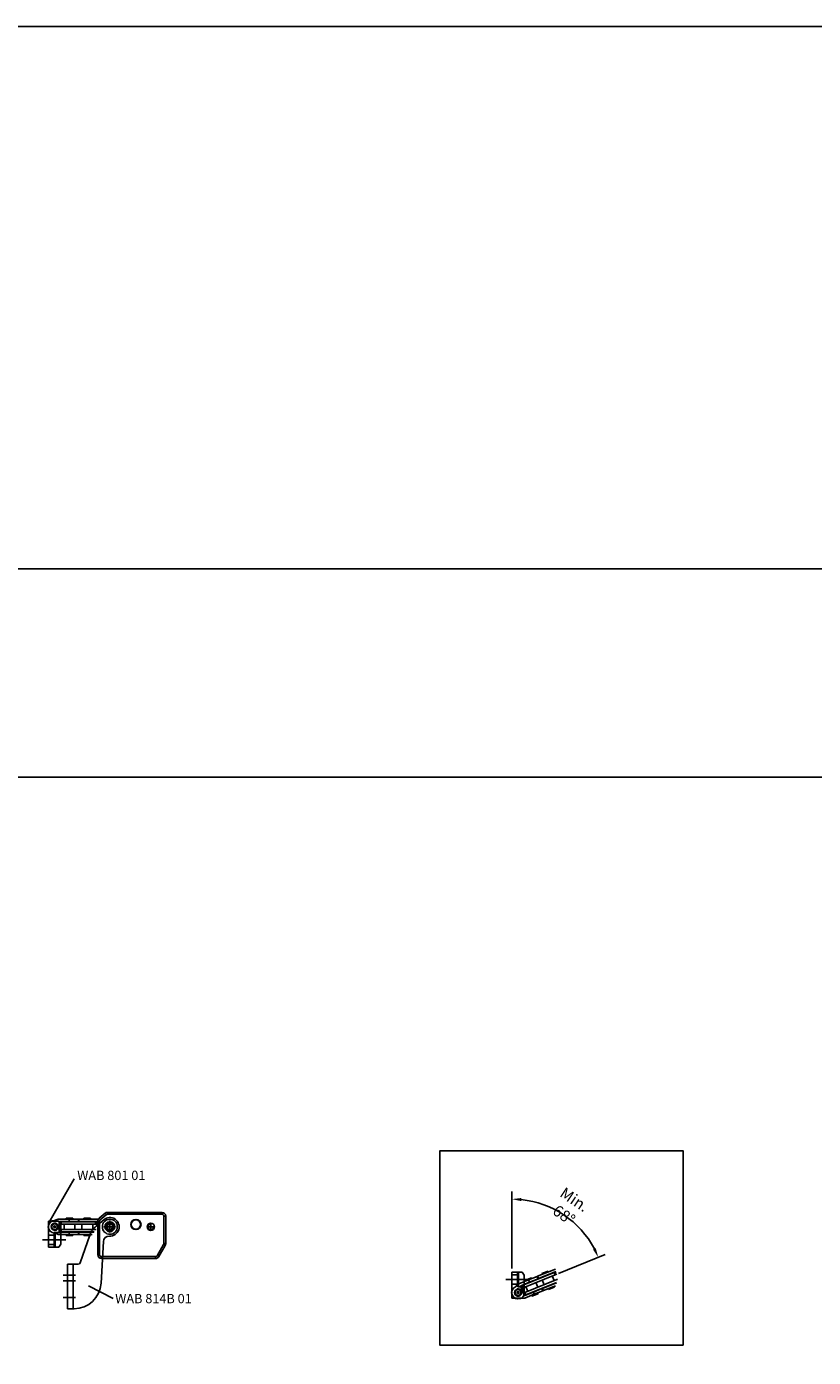
# Model space of a CAD drawing. Units: millimetres. Extents: x 890006 to 893659, y 1141338 to 1144126.
# Drawn here: x 891427 to 891850, y 1143412 to 1144126 of the extents above; entities that cross this region are included whole.
import ezdxf

# ---------------------------------------------------------------- set-up
doc = ezdxf.new("R2010")
doc.units = ezdxf.units.MM
doc.linetypes.add('CENTER', pattern=[10.16, 6.35, -1.27, 1.27, -1.27])
doc.linetypes.add('DASHDOT2', pattern=[0.5, 0.25, -0.125, 0, -0.125])
for name, color, linetype in [('BOLTS', 142, 'Continuous'), ('CHAIN', 74, 'Continuous'), ('CHAIN_BRACKET', 30, 'Continuous'), ('MOTOR', 150, 'Continuous'), ('MOTOR_BRACKET', 30, 'Continuous'), ('TEXT', 5, 'Continuous')]:
    doc.layers.add(name, color=color, linetype=linetype)
doc.styles.add('ROMANS', font='romans.shx', dxfattribs={"width": 0.8})
doc.styles.get("Standard").update_dxf_attribs({"font": 'arial.ttf'})
doc.dimstyles.new('1. WINDOWMASTER', dxfattribs={"dimscale": 2, "dimtxt": 3, "dimasz": 2.5, "dimexe": 2, "dimexo": 1, "dimgap": 1, "dimtad": 1, "dimdec": 1, "dimrnd": 0.5, "dimdsep": 46, "dimtxsty": 'ROMANS', "dimcen": 1, "dimclrd": 252, "dimclre": 252, "dimclrt": 7, "dimadec": 0, "dimazin": 0, "dimtfac": 1, "dimtdec": 1, "dimtmove": 0, "dimatfit": 0, "dimfxl": 1, "dimtolj": 1, "dimtzin": 0, "dimarcsym": 0})

# ---------------------------------------------------------------- blocks, each defined once
blk = doc.blocks.new('MotorHouse')
at = {"color": 1}
for p, q in [((911780.25, 1147345.27), (911780.25, 1147349.44)), ((911802.25, 1147345.27), (911802.25, 1147349.44)), ((911778.17, 1147347.35), (911782.33, 1147347.35)), ((911800.17, 1147347.35), (911804.33, 1147347.35))]:
    blk.add_line(p, q, dxfattribs=at)
at = {"layer": 'MOTOR', "linetype": 'Continuous', "lineweight": 25}
for p, q in [((911773.75, 1147332.35), (911773.75, 1147350.4)), ((911773.75, 1147350.4), (911774.75, 1147350.4)), ((911774.46, 1147351.93), (911777.69, 1147354.64)), ((911778.33, 1147353.87), (911775.11, 1147351.16)), ((911778.98, 1147355.1), (911778.98, 1147354.1)), ((911778.98, 1147355.1), (911808.25, 1147355.1)), ((911808.25, 1147354.1), (911778.98, 1147354.1)), ((911808.25, 1147355.1), (911808.25, 1147354.1)), ((911809.25, 1147338.39), (911809.25, 1147353.1)), ((911809.25, 1147353.1), (911810.25, 1147353.1)), ((911810.25, 1147353.1), (911810.25, 1147338.39)), ((911805.63, 1147331.85), (911809.12, 1147337.89)), ((911809.98, 1147337.39), (911806.5, 1147331.35)), ((911809.25, 1147338.39), (911810.25, 1147338.39)), ((911774.75, 1147332.35), (911773.75, 1147332.35)), ((911775.75, 1147330.35), (911775.75, 1147331.35)), ((911804.76, 1147331.35), (911775.75, 1147331.35)), ((911804.76, 1147330.35), (911775.75, 1147330.35)), ((911804.76, 1147331.35), (911804.76, 1147330.35))]:
    blk.add_line(p, q, dxfattribs=at)
at = {"layer": 'MOTOR'}
blk.add_line((911774.75, 1147350.4), (911774.75, 1147332.35), dxfattribs=at)
at = {"layer": 'MOTOR', "linetype": 'Continuous', "lineweight": 25, "flags": 128}
for points in [[(911774.46, 1147351.93), (911774.48, 1147351.91), (911774.51, 1147351.87), (911774.57, 1147351.8), (911774.65, 1147351.7), (911774.75, 1147351.59), (911774.86, 1147351.46), (911774.98, 1147351.31), (911775.11, 1147351.16)], [(911777.69, 1147354.64), (911777.7, 1147354.62), (911777.74, 1147354.58), (911777.8, 1147354.51), (911777.88, 1147354.41), (911777.98, 1147354.3), (911778.09, 1147354.16), (911778.21, 1147354.02), (911778.33, 1147353.87)], [(911809.12, 1147337.89), (911809.28, 1147337.79), (911809.45, 1147337.7), (911809.6, 1147337.61), (911809.73, 1147337.54), (911809.84, 1147337.47), (911809.92, 1147337.43), (911809.97, 1147337.4), (911809.98, 1147337.39)], [(911805.63, 1147331.85), (911805.8, 1147331.76), (911805.96, 1147331.66), (911806.11, 1147331.58), (911806.24, 1147331.5), (911806.35, 1147331.44), (911806.43, 1147331.39), (911806.48, 1147331.36), (911806.5, 1147331.35)]]:
    blk.add_lwpolyline(points, dxfattribs=at)
at = {"layer": 'MOTOR', "linetype": 'Continuous', "lineweight": 25}
for centre, radius in [((911780.25, 1147347.35), 2), ((911794.25, 1147348.6), 2.75), ((911794.25, 1147348.6), 2.5), ((911802.25, 1147347.35), 2)]:
    blk.add_circle(centre, radius, dxfattribs=at)
for centre, radius, start, end in [((911775.75, 1147350.4), 2, 130, 180), ((911775.75, 1147350.4), 1, 130, 180), ((911778.98, 1147353.1), 2, 90, 130), ((911778.98, 1147353.1), 1, 90, 130), ((911780.25, 1147347.35), 1.5, 90, 0), ((911802.25, 1147347.35), 1.5, 90, 0), ((911808.25, 1147353.1), 2, 0, 90), ((911808.25, 1147353.1), 1, 0, 90), ((911808.25, 1147338.39), 1, 330, 0), ((911808.25, 1147338.39), 2, 330, 0), ((911775.75, 1147332.35), 2, 180, 270), ((911775.75, 1147332.35), 1, 180, 270), ((911804.76, 1147332.35), 1, 270, 330), ((911804.76, 1147332.35), 2, 270, 330)]:
    blk.add_arc(centre, radius, start, end, dxfattribs=at)
blk = doc.blocks.new('WAB 814B 01')
at = {"color": 1, "linetype": 'DASHDOT2'}
for p, q in [((907864.21, 1151466.05), (907857.81, 1151466.05)), ((907861.01, 1151469.25), (907861.01, 1151462.85))]:
    blk.add_line(p, q, dxfattribs=at)
at = {"color": 1}
for p, q in [((907885.99, 1151440.05), (907879.49, 1151440.05)), ((907885.99, 1151437.05), (907879.49, 1151437.05)), ((907885.99, 1151428.05), (907879.49, 1151428.05))]:
    blk.add_line(p, q, dxfattribs=at)
at = {"layer": 'MOTOR_BRACKET'}
for p, q in [((907864.26, 1151469.85), (907868.38, 1151466.45)), ((907871.76, 1151461.62), (907877, 1151446.72)), ((907865.74, 1151435.73), (907864.48, 1151458.14))]:
    blk.add_line(p, q, dxfattribs=at)
at = {"layer": 'MOTOR_BRACKET', "linetype": 'Continuous', "lineweight": 25}
for p, q in [((907856.74, 1151463.45), (907856.74, 1151463.44)), ((907880.76, 1151446.05), (907877.94, 1151446.05)), ((907880.76, 1151446.05), (907880.76, 1151422.05)), ((907883.76, 1151446.05), (907880.76, 1151446.05)), ((907883.76, 1151422.05), (907883.76, 1151446.05)), ((907880.22, 1151422.05), (907880.76, 1151422.05)), ((907880.76, 1151422.05), (907883.76, 1151422.05))]:
    blk.add_line(p, q, dxfattribs=at)
at = {"layer": 'MOTOR_BRACKET'}
blk.add_circle((907861.01, 1151466.05), 2.65, dxfattribs=at)
for centre, radius, start, end in [((907861.01, 1151466.05), 5, 49.3994, 272.6502), ((907861.38, 1151457.96), 11, 19.33192, 50.47735), ((907861.38, 1151457.96), 3.1, 3.22895, 92.6502), ((907877.94, 1151447.05), 1, 199.36757, 270), ((907880.22, 1151436.55), 14.5, 183.22957, 270)]:
    blk.add_arc(centre, radius, start, end, dxfattribs=at)
blk = doc.blocks.new('BOLT RIGHT')
at = {"layer": 'BOLTS'}
for radius in [1.8, 1.6, 1.5, 0.5]:
    blk.add_circle((0, 0), radius, dxfattribs=at)
blk = doc.blocks.new('WAB 801 01 (side)')
at = {"color": 1, "linetype": 'CENTER'}
blk.add_line((892790.4, 1148301.57), (892802.87, 1148301.57), dxfattribs=at)
at = {"color": 7, "linetype": 'Continuous'}
blk.add_arc((892796.88, 1148294.57), 2, 195, 105, dxfattribs=at)
at = {"layer": 'CHAIN_BRACKET'}
for p, q in [((892793.63, 1148305.57), (892793.63, 1148291.57)), ((892796.63, 1148305.57), (892793.63, 1148305.57)), ((892796.63, 1148304.07), (892793.63, 1148304.07)), ((892796.63, 1148304.07), (892793.63, 1148304.07)), ((892793.63, 1148304.07), (892793.63, 1148304.07)), ((892793.63, 1148304.07), (892793.63, 1148304.07)), ((892796.63, 1148305.57), (892796.63, 1148298.17)), ((892797.13, 1148305.57), (892796.63, 1148305.57)), ((892797.13, 1148301.57), (892796.63, 1148301.57)), ((892797.13, 1148301.57), (892797.13, 1148305.57)), ((892799.13, 1148305.57), (892797.13, 1148305.57)), ((892800.13, 1148301.57), (892797.13, 1148301.57)), ((892797.13, 1148297.67), (892797.13, 1148301.57)), ((892799.13, 1148305.57), (892800.13, 1148303.84)), ((892800.13, 1148301.57), (892800.13, 1148303.84)), ((892800.13, 1148297.67), (892800.13, 1148301.57)), ((892796.63, 1148299.07), (892793.63, 1148299.07)), ((892796.63, 1148299.07), (892793.63, 1148299.07)), ((892793.63, 1148299.07), (892793.63, 1148299.07)), ((892793.63, 1148299.07), (892793.63, 1148299.07)), ((892793.63, 1148299.07), (892793.63, 1148299.07)), ((892793.63, 1148299.07), (892793.63, 1148299.07)), ((892793.63, 1148299.07), (892793.63, 1148299.07)), ((892793.63, 1148299.07), (892793.63, 1148299.07)), ((892800.13, 1148297.67), (892797.13, 1148297.67)), ((892800.13, 1148293.31), (892799.13, 1148291.57)), ((892800.13, 1148293.31), (892800.13, 1148297.67)), ((892799.13, 1148291.57), (892793.63, 1148291.57))]:
    blk.add_line(p, q, dxfattribs=at)
blk.add_arc((892797.13, 1148298.17), 0.5, 180, 270, dxfattribs=at)
at = {"layer": 'BOLTS', "linetype": 'Continuous', "xscale": 1.033333333333303, "yscale": 1.033333333333303, "zscale": 1.033333333333303}
blk.add_blockref('BOLT RIGHT', (892796.88, 1148294.57), dxfattribs=at)
blk = doc.blocks.new('WMX 814 chain (side)')
at = {"layer": 'CHAIN', "linetype": 'Continuous', "lineweight": 25}
for p, q in [((912981.73, 1146166.37), (912983.4, 1146166.98)), ((912983.75, 1146167.04), (912989.24, 1146167.04)), ((912983.99, 1146160.29), (912983.99, 1146165.49)), ((912984.17, 1146165.49), (912983.99, 1146165.49)), ((912984.17, 1146165.56), (912984.17, 1146164.26)), ((912984.17, 1146165.56), (912984.74, 1146165.56)), ((912984.17, 1146164.26), (912984.74, 1146164.26)), ((912984.24, 1146165.74), (912989.24, 1146165.74)), ((912984.38, 1146161.51), (912984.38, 1146164.26)), ((912984.74, 1146164.26), (912984.74, 1146165.56)), ((912984.74, 1146165.56), (912984.97, 1146165.56)), ((912984.97, 1146164.26), (912984.74, 1146164.26)), ((912984.97, 1146165.56), (912984.97, 1146164.26)), ((912984.97, 1146165.56), (913003.5, 1146165.56)), ((912984.97, 1146164.26), (913003.5, 1146164.26)), ((912986.6, 1146164.26), (912986.6, 1146161.51)), ((912987.71, 1146167.54), (912987.71, 1146167.04)), ((912987.71, 1146167.54), (912990.66, 1146167.54)), ((912987.71, 1146165.74), (912987.71, 1146165.56)), ((912989.24, 1146167.04), (912994.24, 1146167.04)), ((912989.24, 1146167.04), (912989.24, 1146165.74)), ((912994.24, 1146165.74), (912989.24, 1146165.74)), ((912990.66, 1146167.54), (912991.29, 1146167.54)), ((912991.29, 1146167.04), (912991.29, 1146167.54)), ((912991.29, 1146165.56), (912991.29, 1146165.74)), ((912992.4, 1146161.51), (912992.4, 1146164.26)), ((912994.24, 1146167.04), (912994.24, 1146165.74)), ((912994.25, 1146167.04), (912994.24, 1146167.04)), ((912994.24, 1146165.74), (912994.25, 1146165.74)), ((912994.25, 1146167.04), (912994.26, 1146167.04)), ((912994.25, 1146167.04), (912994.25, 1146165.74)), ((912994.25, 1146165.74), (912994.26, 1146165.74)), ((912994.26, 1146165.74), (912994.26, 1146167.04)), ((912994.26, 1146167.04), (912994.5, 1146167.04)), ((912994.5, 1146165.74), (912994.26, 1146165.74)), ((912994.5, 1146167.04), (912994.5, 1146165.74)), ((912994.5, 1146167.04), (913004.95, 1146167.04)), ((912994.5, 1146165.74), (913004.62, 1146165.74)), ((912996.13, 1146164.26), (912996.13, 1146161.51)), ((912997.24, 1146167.54), (912997.24, 1146167.04)), ((912997.24, 1146167.54), (913000.19, 1146167.54)), ((912997.24, 1146165.74), (912997.24, 1146165.56)), ((913000.19, 1146167.54), (913000.82, 1146167.54)), ((913000.82, 1146167.04), (913000.82, 1146167.54)), ((913000.82, 1146165.56), (913000.82, 1146165.74)), ((913001.93, 1146161.51), (913001.93, 1146164.26)), ((913003.5, 1146164.26), (913003.5, 1146165.56)), ((913003.5, 1146165.56), (913003.75, 1146165.56)), ((913003.75, 1146164.26), (913003.5, 1146164.26)), ((913003.75, 1146164.26), (913003.75, 1146165.56)), ((913003.75, 1146165.56), (913003.79, 1146165.56)), ((913003.75, 1146164.26), (913003.79, 1146164.26)), ((913003.79, 1146164.26), (913003.79, 1146165.56)), ((913003.79, 1146165.56), (913004.02, 1146165.56)), ((913004.02, 1146164.26), (913003.79, 1146164.26)), ((913004.02, 1146165.56), (913004.02, 1146164.26)), ((913004.02, 1146165.56), (913004.62, 1146165.56)), ((913004.02, 1146164.26), (913004.62, 1146164.26)), ((912983.4, 1146158.8), (912981.73, 1146159.41)), ((912989.24, 1146158.74), (912983.75, 1146158.74)), ((912983.99, 1146160.29), (912984.17, 1146160.29)), ((912984.17, 1146161.51), (912984.17, 1146160.21)), ((912984.17, 1146161.51), (912984.74, 1146161.51)), ((912984.17, 1146160.21), (912984.74, 1146160.21)), ((912989.24, 1146160.04), (912984.24, 1146160.04)), ((912984.74, 1146160.21), (912984.74, 1146161.51)), ((912984.74, 1146161.51), (912984.97, 1146161.51)), ((912984.97, 1146160.21), (912984.74, 1146160.21)), ((912984.97, 1146161.51), (912984.97, 1146160.21)), ((912984.97, 1146161.51), (913003.5, 1146161.51)), ((912984.97, 1146160.21), (913002.72, 1146160.21)), ((912987.71, 1146160.21), (912987.71, 1146160.04)), ((912987.71, 1146158.74), (912987.71, 1146158.24)), ((912987.71, 1146158.24), (912990.66, 1146158.24)), ((912989.24, 1146160.04), (912994.24, 1146160.04)), ((912989.24, 1146160.04), (912989.24, 1146158.74)), ((912989.24, 1146158.74), (912994.24, 1146158.74)), ((912990.66, 1146158.24), (912991.29, 1146158.24)), ((912991.29, 1146160.04), (912991.29, 1146160.21)), ((912991.29, 1146158.24), (912991.29, 1146158.74)), ((912994.24, 1146160.04), (912994.24, 1146158.74)), ((912994.24, 1146160.04), (912994.25, 1146160.04)), ((912994.25, 1146158.74), (912994.24, 1146158.74)), ((912994.25, 1146160.04), (912994.26, 1146160.04)), ((912994.25, 1146160.04), (912994.25, 1146158.74)), ((912994.25, 1146158.74), (912994.26, 1146158.74)), ((912994.26, 1146158.74), (912994.26, 1146160.04)), ((912994.26, 1146160.04), (912994.5, 1146160.04)), ((912994.5, 1146158.74), (912994.26, 1146158.74)), ((912994.5, 1146160.04), (912994.5, 1146158.74)), ((912994.5, 1146160.04), (913002.58, 1146160.04)), ((912994.5, 1146158.74), (913001.57, 1146158.74)), ((912997.24, 1146160.21), (912997.24, 1146160.04)), ((912997.24, 1146158.74), (912997.24, 1146158.24)), ((912997.24, 1146158.24), (913000.19, 1146158.24)), ((913000.19, 1146158.24), (913000.82, 1146158.24)), ((913000.82, 1146160.04), (913000.82, 1146160.21)), ((913000.82, 1146158.24), (913000.82, 1146158.74)), ((913003.5, 1146161.21), (913003.5, 1146161.51)), ((913003.5, 1146161.51), (913003.73, 1146161.51))]:
    blk.add_line(p, q, dxfattribs=at)
blk.add_circle((912981.49, 1146162.89), 1.55, dxfattribs=at)
for centre, radius, start, end in [((912981.5, 1146162.89), 3.42, 91.34208, 268.65792), ((912981.39, 1146167.31), 0.999, 271.31575, 289.99899), ((912983.75, 1146166.04), 0.999, 89.9999, 109.99961), ((912984.24, 1146165.49), 0.25, 90.01751, 180.0175), ((912984.63, 1146165.49), 0.25, 90.01016, 162.56512), ((912981.39, 1146158.47), 0.999, 70.00075, 88.68419), ((912983.75, 1146159.74), 0.999, 250.00061, 269.99957), ((912984.24, 1146160.29), 0.25, 179.98253, 269.98267), ((912984.63, 1146160.29), 0.25, 197.43838, 269.98605)]:
    blk.add_arc(centre, radius, start, end, dxfattribs=at)
blk = doc.blocks.new('M00189 (side)')
at = {"layer": 'MOTOR_BRACKET', "linetype": 'Continuous', "lineweight": 25}
for p, q in [((913088.2, 1146198.94), (913087.01, 1146197.68)), ((913089.88, 1146198.54), (913088.2, 1146198.94)), ((913090.38, 1146196.88), (913089.88, 1146198.54)), ((913087.01, 1146197.68), (913087.5, 1146196.02)), ((913087.5, 1146196.02), (913089.19, 1146195.62)), ((913089.19, 1146195.62), (913090.38, 1146196.88))]:
    blk.add_line(p, q, dxfattribs=at)
blk.add_circle((913088.69, 1146197.28), 4, dxfattribs=at)
blk = doc.blocks.new('*D174')
at = {"color": 252, "lineweight": -2, "transparency": 16777216}
for p, q in [((891687.8, 1143459.39), (891687.8, 1143500.57)), ((891712.79, 1143456.66), (891737.88, 1143466.8))]:
    blk.add_line(p, q, dxfattribs=at)
blk.add_arc((891687.8, 1143446.56), 50.01, 27.73121, 84.26879, dxfattribs=at)
at = {"color": 252, "transparency": 16777216}
for points in [[(891692.76, 1143495.49), (891692.84, 1143497.15), (891687.8, 1143496.57)], [(891732.82, 1143470.18), (891731.31, 1143469.48), (891734.17, 1143465.3)]]:
    blk.add_solid(points, dxfattribs=at)
at = {"layer": 'DEFPOINTS', "color": 0, "transparency": 16777216}
for p in [(891723.37, 1143481.72), (891687.8, 1143457.39), (891710.94, 1143455.91), (891693.77, 1143448.97), (891687.8, 1143443.39)]:
    blk.add_point(p, dxfattribs=at)
at = {"color": 7, "transparency": 16777216, "insert": (891718.56, 1143492.17), "char_height": 6, "attachment_point": 5, "rotation": 326, "style": 'ROMANS'}
blk.add_mtext('\\A1;Min. 68°', dxfattribs=at)

msp = doc.modelspace()

# ---------------------------------------------------------------- linework, layer by layer
at = {"color": 7}
for p, q in [((893658.939, 1143835.07), (890005.679, 1143835.07)), ((893658.939, 1143723.143), (890005.679, 1143723.143))]:
    msp.add_line(p, q, dxfattribs=at)
at = {"color": 252}
for p, q in [((891452.821, 1143507.377), (891439.508, 1143484.151)), ((891473.763, 1143443.125), (891460.619, 1143449.961))]:
    msp.add_line(p, q, dxfattribs=at)
for points in [[(893658.939, 1141337.752), (890005.679, 1141337.752), (890005.679, 1144126.254), (893658.939, 1144126.254)], [(891779.732, 1143418.153), (891649.104, 1143418.153), (891649.104, 1143522.414), (891779.732, 1143522.414)]]:
    msp.add_lwpolyline(points, close=True)

# ---------------------------------------------------------------- block references
at = {"xscale": -1, "rotation": 180}
msp.add_blockref('WAB 801 01 (side)', (-1354.514, 2291776.265), dxfattribs=at)
for name, p in [('WMX 814 chain (side)', (-21539.123, -2681.196)), ('MotorHouse', (-20308.256, -3865.663)), ('M00189 (side)', (-21616.698, -2715.59)), ('WAB 801 01 (side)', (-1105.831, -4848.178))]:
    msp.add_blockref(name, p)
at = {"xscale": -1}
msp.add_blockref('WAB 814B 01', (1799333.003, -7984.358), dxfattribs=at)
at = {"rotation": 21.99999999999999}
msp.add_blockref('WMX 814 chain (side)', (474549.528, -261266.217), dxfattribs=at)

# ---------------------------------------------------------------- texts
at = {"layer": 'TEXT', "color": 0, "char_height": 5, "width": 274.99777, "attachment_point": 1}
for s, insert in [('WAB 801 01', (891454.475, 1143511.819)), ('WAB 814B 01', (891474.865, 1143445.65))]:
    msp.add_mtext(s, dxfattribs=dict(at, insert=insert))

# ---------------------------------------------------------------- dimensions: what is measured, and where the dimension line sits
dim = msp.add_angular_dim_2l(base=(891723.369, 1143481.718), line1=((891687.804, 1143457.395), (891687.804, 1143443.395)), line2=((891693.766, 1143448.973), (891710.939, 1143455.912)), text='Min. <>', dimstyle='1. WINDOWMASTER')
dim.commit()
dim.dimension.update_dxf_attribs({"geometry": '*D174', "text_midpoint": (891718.563, 1143492.167)})

doc.saveas('drawing.dxf')
